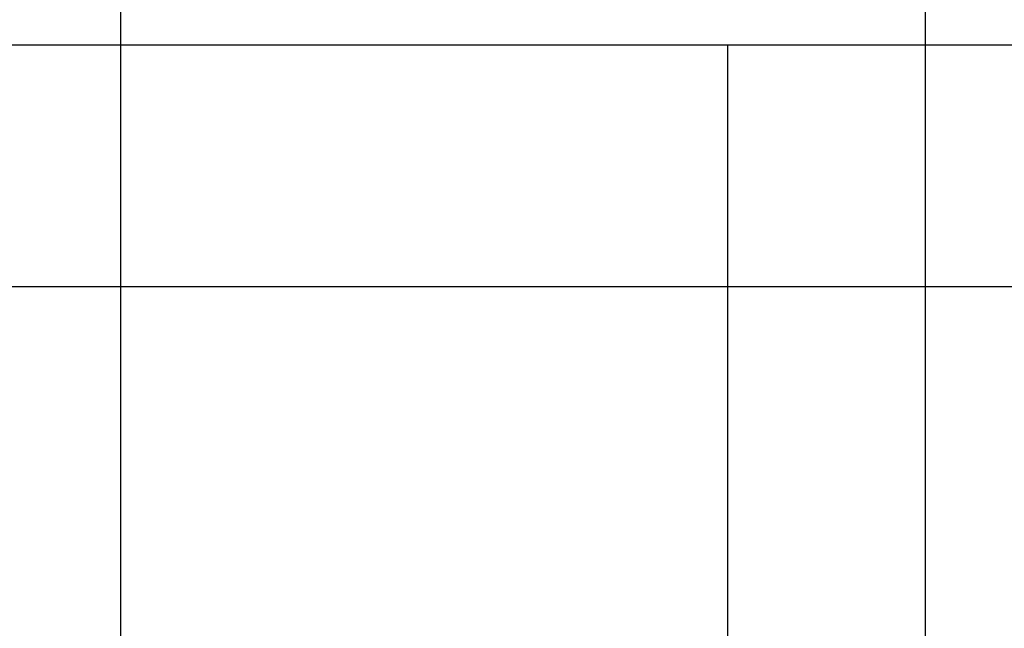
# Model space of a CAD drawing. Extents: x 0 to 5411, y 0 to 6830.
# Drawn here: x 2330 to 3554, y 4990 to 5746 of the extents above; entities that cross this region are included whole.
import ezdxf

# ---------------------------------------------------------------- set-up
doc = ezdxf.new("R2010")
doc.units = 0
doc.linetypes.add('DASHED', pattern=[19.05, 12.7, -6.35])
doc.layers.add('GRASSLOK', color=7, linetype='Continuous')
doc.layers.add('UNIT SPACING', color=7, linetype='Continuous')

msp = doc.modelspace()

# ---------------------------------------------------------------- linework, layer by layer
at = {"layer": 'GRASSLOK', "color": 8, "linetype": 'Continuous'}
for p, q in [((2455.5, 6415), (2455.5, 5415)), ((2455.5, 6415), (2455.5, 5415)), ((3455.5, 6415), (3455.5, 5415)), ((3455.5, 6415), (3455.5, 5415)), ((2209.9, 5715.2), (3209.9, 5715.2)), ((3209.9, 5715.2), (4209.9, 5715.2)), ((3209.9, 5715.2), (3209.9, 4715.2)), ((3209.9, 5715.2), (3209.9, 4715.2)), ((1455.5, 5415), (2455.5, 5415)), ((1455.5, 5415), (2455.5, 5415)), ((2455.5, 5415), (3455.5, 5415)), ((2455.5, 5415), (2455.5, 4415)), ((2455.5, 5415), (3455.5, 5415)), ((2455.5, 5415), (2455.5, 4415)), ((3455.5, 5415), (4455.5, 5415)), ((3455.5, 5415), (3455.5, 4415)), ((3455.5, 5415), (4455.5, 5415)), ((3455.5, 5415), (3455.5, 4415))]:
    msp.add_line(p, q, dxfattribs=at)
at = {"layer": 'UNIT SPACING', "color": 7, "linetype": 'DASHED'}
msp.add_lwpolyline([(610, 4970), (610, 1860, 0.414214), (1860, 610), (3551, 610, 0.414214), (4801, 1860), (4801, 4970, 0.414214), (3551, 6220), (1860, 6220, 0.414214)], format="xyb", close=True, dxfattribs=at)

doc.saveas('drawing.dxf')
